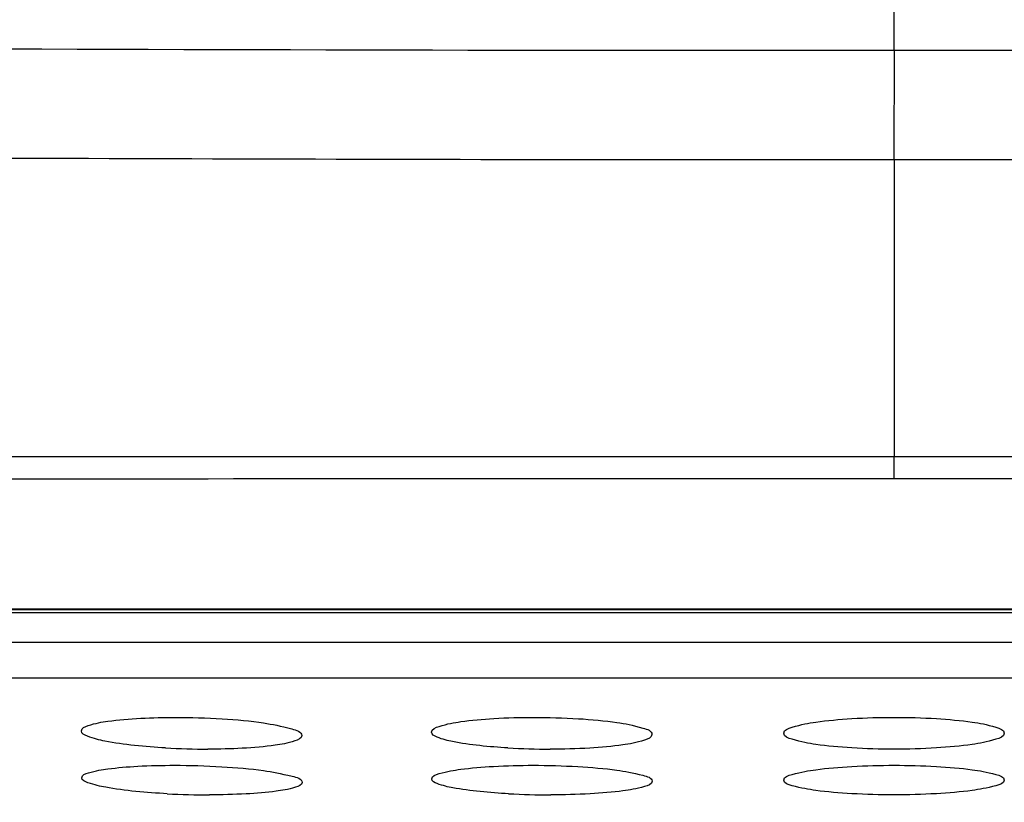
# Model space of a CAD drawing. Units: millimetres. Extents: x 669 to 2496, y 451 to 1696.
# Drawn here: x 2062 to 2073, y 1217 to 1226 of the extents above; entities that cross this region are included whole.
import ezdxf

# ---------------------------------------------------------------- set-up
doc = ezdxf.new("R2010")
doc.units = ezdxf.units.MM
doc.header["$LTSCALE"] = 215.257588
doc.header["$PDMODE"] = 3
doc.header["$PDSIZE"] = 1
doc.layers.get('0').update_dxf_attribs({"linetype": 'CONTINUOUS'})
doc.layers.get('Defpoints').update_dxf_attribs({"linetype": 'CONTINUOUS'})
doc.layers.add('02___PRT_ALL_AXES', color=7, linetype='CONTINUOUS')
doc.styles.get("Standard").update_dxf_attribs({"font": 'simfang.ttf'})
doc.dimstyles.get("Standard").update_dxf_attribs({"dimtxt": 24.513619, "dimasz": 7.003891, "dimexe": 1.5, "dimexo": 0, "dimtad": 1, "dimdsep": 46, "dimtxsty": 'Standard', "dimblk": '_FILLED', "dimblk1": '_FILLED', "dimblk2": '_FILLED', "dimcen": 0.09, "dimazin": 2, "dimtol": 1, "dimtp": 0.01, "dimtm": 0.01, "dimtfac": 1, "dimtofl": 0, "dimtmove": 0, "dimatfit": 3, "dimldrblk": '_FILLED', "dimfxl": 1, "dimtolj": 1, "dimarcsym": 0})

# ---------------------------------------------------------------- blocks, each defined once
blk = doc.blocks.new('_FILLED')
at = {"color": 0, "linetype": 'ByBlock'}
blk.add_solid([(0, 0), (-1, 0.5), (-1, -0.5)], dxfattribs=at)
blk = doc.blocks.new('*D12')
at = {"color": 0, "lineweight": -2, "transparency": 16777216}
for p, q in [((2072.105, 1488.477), (1900.439, 1488.477)), ((1901.939, 1481.473), (1901.939, 1042.36)), ((1982.106, 1035.356), (1900.439, 1035.356))]:
    blk.add_line(p, q, dxfattribs=at)
at = {"layer": 'Defpoints', "color": 0, "transparency": 16777216}
for p in [(2072.105, 1488.477), (1901.939, 1035.356), (1982.106, 1035.356)]:
    blk.add_point(p, dxfattribs=at)
at = {"color": 0, "linetype": 'ByBlock', "lineweight": -2, "transparency": 16777216, "xscale": 7.003891050599999, "yscale": 7.003891050599999, "zscale": 7.003891050599999}
for p, rotation in [((1901.939, 1488.477), 90), ((1901.939, 1035.356), 270)]:
    blk.add_blockref('_FILLED', p, dxfattribs=dict(at, rotation=rotation))
at = {"color": 0, "transparency": 16777216, "insert": (1888.917, 1264.931), "char_height": 24.5136, "attachment_point": 5, "rotation": 90}
blk.add_mtext('\\A1;453mm', dxfattribs=at)

msp = doc.modelspace()

# ---------------------------------------------------------------- linework, layer by layer
at = {"color": 7, "linetype": 'Continuous'}
for p, q in [((2072.105, 1225.651), (2072.105, 1247.556)), ((2072.105, 1225.651), (2072.104, 1224.41)), ((2072.105, 1224.41), (2072.105, 1221.037)), ((2072.105, 1221.037), (2002.321, 1221.04)), ((2141.991, 1221.04), (2072.105, 1221.037)), ((2049.872, 1219.31), (2094.337, 1219.31)), ((2051.842, 1219.269), (2092.367, 1219.269)), ((2095.895, 1218.931), (2048.315, 1218.931)), ((2095.725, 1218.524), (2048.485, 1218.524))]:
    msp.add_line(p, q, dxfattribs=at)
for points in [[(2072.105, 1221.037), (2067.071, 1221.037), (2062.32, 1221.036), (2057.731, 1221.035), (2048.765, 1221.037)], [(2096.273, 1221.037), (2087.381, 1221.035), (2082.659, 1221.036), (2077.667, 1221.037), (2072.105, 1221.037)], [(2047.942, 1219.302), (2048.885, 1219.303), (2095.167, 1219.303)]]:
    msp.add_lwpolyline(points, dxfattribs=at)
for points, knots in [([(1996.207, 1225.927), (1999.488, 1225.791), (2005.387, 1225.572), (2014.465, 1225.567), (2027.886, 1225.674), (2047.286, 1225.766), (2063.51, 1225.643), (2072.105, 1225.651)], [0, 0, 0, 0, 0.129802, 0.23328, 0.358751, 0.660289, 1, 1, 1, 1]), ([(2072.105, 1225.651), (2080.701, 1225.642), (2096.927, 1225.759), (2118.944, 1225.683), (2135.653, 1225.469), (2144.725, 1225.791), (2148.006, 1225.927)], [0, 0, 0, 0, 0.339741, 0.641286, 0.870232, 1, 1, 1, 1]), ([(1995.234, 1224.705), (1995.252, 1224.73), (1995.342, 1224.687), (1995.454, 1224.705), (1995.705, 1224.685), (1996.121, 1224.68), (1996.764, 1224.654), (1997.585, 1224.627), (1998.586, 1224.591), (1999.763, 1224.551), (2001.679, 1224.49), (2004.494, 1224.413), (2008.356, 1224.354), (2012.836, 1224.34), (2017.89, 1224.359), (2023.467, 1224.395), (2031.787, 1224.445), (2043.052, 1224.48), (2057.295, 1224.449), (2067.105, 1224.406), (2072.105, 1224.41)], [0, 0, 0, 0, 0.001203, 0.002703, 0.004799, 0.010775, 0.019121, 0.029824, 0.042856, 0.058188, 0.075793, 0.117666, 0.168072, 0.226537, 0.292491, 0.365273, 0.444171, 0.61719, 0.804876, 1, 1, 1, 1]), ([(2072.105, 1224.41), (2077.105, 1224.405), (2086.914, 1224.449), (2101.157, 1224.48), (2112.422, 1224.444), (2120.742, 1224.395), (2126.319, 1224.359), (2131.372, 1224.338), (2135.852, 1224.356), (2139.715, 1224.413), (2142.53, 1224.489), (2144.446, 1224.551), (2145.624, 1224.591), (2146.624, 1224.626), (2147.446, 1224.656), (2148.085, 1224.676), (2148.511, 1224.694), (2148.748, 1224.695), (2148.877, 1224.709), (2148.923, 1224.693), (2148.977, 1224.712), (2148.975, 1224.705)], [0, 0, 0, 0, 0.195123, 0.382804, 0.555816, 0.634714, 0.707493, 0.773446, 0.831921, 0.882326, 0.924199, 0.941807, 0.957141, 0.970174, 0.980877, 0.989224, 0.995201, 0.997298, 0.998798, 0.999699, 1, 1, 1, 1]), ([(2072.105, 1220.787), (2072.105, 1220.8), (2072.105, 1220.884), (2072.106, 1220.967), (2072.106, 1221.037)], [0, 0, 0, 0, 0.162837, 1, 1, 1, 1])]:
    msp.add_open_spline(points, degree=3, knots=knots, dxfattribs=at)
for points in [[(2062.882, 1220.784), (2061.572, 1220.783), (2060.261, 1220.782), (2058.95, 1220.782)], [(2072.105, 1220.787), (2069.031, 1220.789), (2065.957, 1220.786), (2062.882, 1220.784)], [(2081.33, 1220.784), (2078.255, 1220.786), (2075.18, 1220.789), (2072.105, 1220.787)]]:
    msp.add_open_spline(points, degree=3, dxfattribs=at)
at = {"layer": '02___PRT_ALL_AXES', "color": 7, "linetype": 'Continuous'}
for centre, radius, start, end in [((2064.319, 1226.318), 8.598, 266.8064, 270.0096), ((2068.197, 1226.088), 8.368, 266.7627, 270.0339), ((2064.339, 1226.5), 9.3, 267.0432, 270.0058), ((2068.205, 1226.246), 9.045, 267.0017, 270.0299)]:
    msp.add_arc(centre, radius, start, end, dxfattribs=at)
for points, knots in [([(2062.885, 1217.927), (2062.885, 1217.959), (2063.019, 1218.01), (2063.338, 1218.065), (2063.693, 1218.08), (2063.948, 1218.08)], [0, 0, 0, 0, 0.089831, 0.299453, 1, 1, 1, 1]), ([(2063.948, 1218.08), (2064.127, 1218.08), (2064.456, 1218.07), (2064.921, 1218.029), (2065.182, 1217.975), (2065.385, 1217.918), (2065.384, 1217.873)], [0, 0, 0, 0, 0.364273, 0.685306, 0.907235, 1, 1, 1, 1]), ([(2066.858, 1217.913), (2066.859, 1217.949), (2067.009, 1218.002), (2067.22, 1218.04), (2067.593, 1218.074), (2067.865, 1218.08), (2068.015, 1218.08)], [0, 0, 0, 0, 0.090407, 0.302746, 0.61972, 1, 1, 1, 1]), ([(2068.015, 1218.08), (2068.185, 1218.08), (2068.495, 1218.072), (2068.93, 1218.033), (2069.174, 1217.985), (2069.359, 1217.928), (2069.358, 1217.886)], [0, 0, 0, 0, 0.369977, 0.68959, 0.908115, 1, 1, 1, 1]), ([(2070.855, 1217.9), (2070.855, 1217.939), (2071.021, 1217.994), (2071.249, 1218.036), (2071.653, 1218.073), (2071.944, 1218.08), (2072.105, 1218.08)], [0, 0, 0, 0, 0.091105, 0.306438, 0.624688, 1, 1, 1, 1]), ([(2072.105, 1218.08), (2072.265, 1218.08), (2072.556, 1218.073), (2072.96, 1218.036), (2073.188, 1217.994), (2073.355, 1217.939), (2073.355, 1217.9)], [0, 0, 0, 0, 0.375299, 0.693559, 0.908895, 1, 1, 1, 1]), ([(2063.84, 1217.733), (2063.609, 1217.745), (2063.291, 1217.776), (2063.001, 1217.843), (2062.885, 1217.896), (2062.885, 1217.927)], [0, 0, 0, 0, 0.700639, 0.908358, 1, 1, 1, 1]), ([(2065.384, 1217.873), (2065.384, 1217.84), (2065.25, 1217.789), (2064.931, 1217.735), (2064.576, 1217.719), (2064.321, 1217.719)], [0, 0, 0, 0, 0.089825, 0.299459, 1, 1, 1, 1]), ([(2067.724, 1217.733), (2067.514, 1217.745), (2067.227, 1217.773), (2066.961, 1217.834), (2066.858, 1217.885), (2066.858, 1217.913)], [0, 0, 0, 0, 0.702394, 0.907807, 1, 1, 1, 1]), ([(2069.358, 1217.886), (2069.358, 1217.85), (2069.208, 1217.797), (2068.997, 1217.759), (2068.624, 1217.725), (2068.352, 1217.719), (2068.202, 1217.719)], [0, 0, 0, 0, 0.09041, 0.302761, 0.61971, 1, 1, 1, 1]), ([(2072.105, 1217.719), (2071.944, 1217.719), (2071.653, 1217.726), (2071.249, 1217.763), (2071.022, 1217.805), (2070.855, 1217.861), (2070.855, 1217.9)], [0, 0, 0, 0, 0.37531, 0.693553, 0.908889, 1, 1, 1, 1]), ([(2073.355, 1217.9), (2073.355, 1217.861), (2073.188, 1217.805), (2072.96, 1217.763), (2072.556, 1217.726), (2072.265, 1217.719), (2072.105, 1217.719)], [0, 0, 0, 0, 0.091114, 0.306455, 0.624682, 1, 1, 1, 1]), ([(2062.889, 1217.395), (2062.889, 1217.426), (2063.025, 1217.471), (2063.213, 1217.503), (2063.553, 1217.531), (2063.8, 1217.536), (2063.939, 1217.536)], [0, 0, 0, 0, 0.087674, 0.29694, 0.613369, 1, 1, 1, 1]), ([(2063.939, 1217.536), (2064.118, 1217.536), (2064.45, 1217.526), (2064.921, 1217.488), (2065.181, 1217.435), (2065.389, 1217.386), (2065.389, 1217.341)], [0, 0, 0, 0, 0.364169, 0.686148, 0.908781, 1, 1, 1, 1]), ([(2066.859, 1217.382), (2066.859, 1217.416), (2067.011, 1217.463), (2067.217, 1217.499), (2067.59, 1217.53), (2067.859, 1217.536), (2068.008, 1217.536)], [0, 0, 0, 0, 0.088403, 0.300667, 0.618359, 1, 1, 1, 1]), ([(2068.008, 1217.536), (2068.179, 1217.536), (2068.49, 1217.527), (2068.929, 1217.492), (2069.17, 1217.445), (2069.359, 1217.396), (2069.359, 1217.355)], [0, 0, 0, 0, 0.370423, 0.690897, 0.909833, 1, 1, 1, 1]), ([(2070.855, 1217.368), (2070.855, 1217.406), (2071.025, 1217.454), (2071.248, 1217.496), (2071.654, 1217.529), (2071.945, 1217.536), (2072.105, 1217.536)], [0, 0, 0, 0, 0.089236, 0.304722, 0.623756, 1, 1, 1, 1]), ([(2072.105, 1217.536), (2072.265, 1217.536), (2072.555, 1217.529), (2072.961, 1217.496), (2073.185, 1217.454), (2073.355, 1217.406), (2073.355, 1217.368)], [0, 0, 0, 0, 0.376231, 0.695275, 0.910764, 1, 1, 1, 1]), ([(2063.859, 1217.213), (2063.625, 1217.225), (2063.301, 1217.253), (2063.011, 1217.317), (2062.889, 1217.365), (2062.889, 1217.395)], [0, 0, 0, 0, 0.702684, 0.910757, 1, 1, 1, 1]), ([(2065.389, 1217.341), (2065.389, 1217.31), (2065.254, 1217.265), (2065.066, 1217.234), (2064.725, 1217.206), (2064.478, 1217.201), (2064.34, 1217.201)], [0, 0, 0, 0, 0.087668, 0.296948, 0.61335, 1, 1, 1, 1]), ([(2067.732, 1217.213), (2067.52, 1217.224), (2067.229, 1217.25), (2066.965, 1217.308), (2066.859, 1217.355), (2066.859, 1217.382)], [0, 0, 0, 0, 0.704819, 0.910363, 1, 1, 1, 1]), ([(2069.359, 1217.355), (2069.359, 1217.32), (2069.207, 1217.273), (2069.001, 1217.237), (2068.628, 1217.207), (2068.359, 1217.201), (2068.21, 1217.201)], [0, 0, 0, 0, 0.088407, 0.300685, 0.618349, 1, 1, 1, 1]), ([(2072.105, 1217.201), (2071.945, 1217.201), (2071.654, 1217.208), (2071.248, 1217.241), (2071.025, 1217.282), (2070.855, 1217.33), (2070.855, 1217.368)], [0, 0, 0, 0, 0.376242, 0.695267, 0.910757, 1, 1, 1, 1]), ([(2073.355, 1217.368), (2073.355, 1217.33), (2073.185, 1217.282), (2072.961, 1217.241), (2072.555, 1217.208), (2072.265, 1217.201), (2072.105, 1217.201)], [0, 0, 0, 0, 0.089247, 0.304741, 0.62375, 1, 1, 1, 1])]:
    msp.add_open_spline(points, degree=3, knots=knots, dxfattribs=at)

# ---------------------------------------------------------------- dimensions: what is measured, and where the dimension line sits
at = {"color": 3}
dim = msp.add_linear_dim(base=(1901.939, 1035.356), p1=(2072.105, 1488.477), p2=(1982.106, 1035.356), angle=90, text='453mm', dimstyle='Standard', dxfattribs=at)
dim.commit()
dim.dimension.update_dxf_attribs({"geometry": '*D12', "text_midpoint": (1901.939, 1264.931), "dimtype": 160})

doc.saveas('drawing.dxf')
